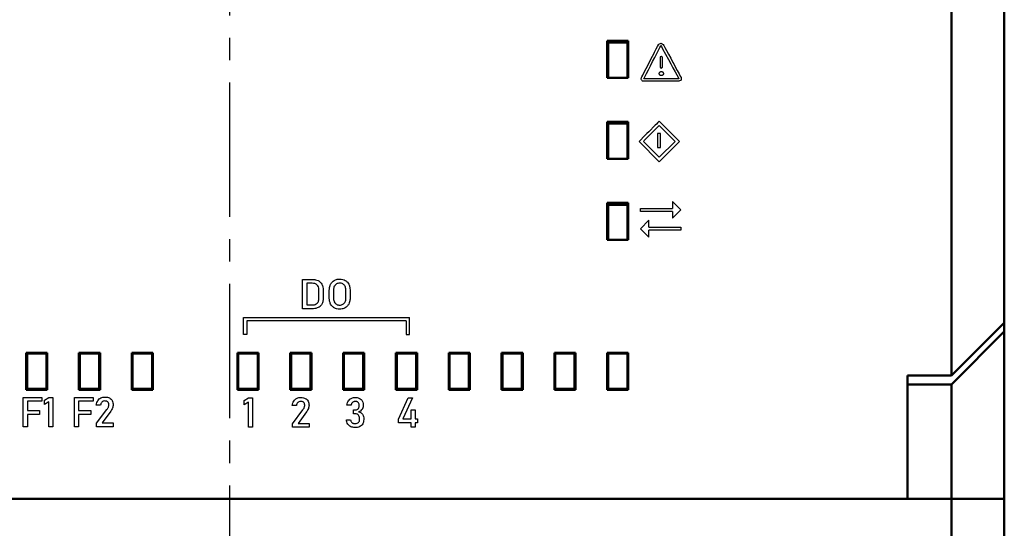
# Model space of a CAD drawing. Units: millimetres. Extents: x -174 to 1035, y 0 to 420.
# Drawn here: x 745 to 801, y 183 to 212 of the extents above; entities that cross this region are included whole.
import ezdxf

# ---------------------------------------------------------------- set-up
doc = ezdxf.new("R2010")
doc.units = ezdxf.units.MM
doc.linetypes.add('осевая2', pattern=[28.575, 19.05, -3.175, 3.175, -3.175])
doc.layers.add('axis', color=1, linetype='осевая2')
doc.layers.add('text', color=250, linetype='Continuous')
doc.layers.add('main', color=5, linetype='Continuous', lineweight=50)
doc.layers.add('РАЗМЕРЫ', color=7, linetype='Continuous', lineweight=25)
doc.styles.add('GOST', font='GOST.shx', dxfattribs={"width": 0.8, "oblique": 15})
doc.dimstyles.new('GOST', dxfattribs={"dimscale": 0, "dimtxt": 3.5, "dimasz": 4, "dimexe": 1.25, "dimexo": 0, "dimgap": 1, "dimtad": 1, "dimrnd": 0.5, "dimtxsty": 'GOST', "dimcen": 1, "dimclrd": 256, "dimclre": 256, "dimadec": 0, "dimazin": 2, "dimtfac": 1, "dimtdec": 4, "dimtmove": 0, "dimatfit": 1, "dimfxl": 1, "dimtolj": 1, "dimtzin": 0, "dimlwd": -1, "dimarcsym": 0})

# ---------------------------------------------------------------- blocks, each defined once
blk = doc.blocks.new('*D295')
at = {"layer": 'Defpoints', "color": 0}
for p in [(713.004, 251.828), (689.004, 155.689), (750.455, 155.689)]:
    blk.add_point(p, dxfattribs=at)
at = {"layer": 'РАЗМЕРЫ', "lineweight": -2}
for p, q in [((713.004, 251.828), (687.754, 251.828)), ((750.455, 155.689), (687.754, 155.689))]:
    blk.add_line(p, q, dxfattribs=at)
at = {"layer": 'РАЗМЕРЫ'}
blk.add_line((689.004, 247.828), (689.004, 159.689), dxfattribs=at)
for points in [[(689.671, 247.828), (688.338, 247.828), (689.004, 251.828)], [(688.338, 159.689), (689.671, 159.689), (689.004, 155.689)]]:
    blk.add_solid(points, dxfattribs=at)
at = {"layer": 'РАЗМЕРЫ', "color": 0, "ltscale": 0.4, "insert": (686.254, 203.759), "char_height": 3.5, "attachment_point": 5, "rotation": 90, "style": 'GOST'}
blk.add_mtext('\\A1;96', dxfattribs=at)

msp = doc.modelspace()

# ---------------------------------------------------------------- linework, layer by layer
at = {"layer": 'axis', "ltscale": 0.4}
msp.add_line((757.004, 253.828), (757.008, 153.689), dxfattribs=at)
at = {"layer": 'main'}
for p, q in [((798.004, 191.478), (798.004, 222.478)), ((801.004, 219.478), (801.004, 194.478)), ((778.453, 210.478), (779.653, 210.478)), ((778.453, 210.478), (778.453, 208.378)), ((779.604, 210.378), (778.504, 210.378)), ((778.504, 210.378), (778.504, 208.378)), ((779.604, 208.378), (779.604, 210.378)), ((779.653, 210.478), (779.653, 208.378)), ((778.453, 208.378), (778.504, 208.378)), ((778.504, 208.378), (779.604, 208.378)), ((779.604, 208.378), (779.653, 208.378)), ((778.453, 205.878), (779.653, 205.878)), ((778.453, 205.878), (778.453, 203.778)), ((779.604, 205.778), (778.504, 205.778)), ((778.504, 205.778), (778.504, 203.778)), ((779.604, 203.778), (779.604, 205.778)), ((779.653, 205.878), (779.653, 203.778)), ((778.453, 203.778), (778.504, 203.778)), ((778.504, 203.778), (779.604, 203.778)), ((779.604, 203.778), (779.653, 203.778)), ((778.453, 201.278), (779.653, 201.278)), ((778.453, 201.278), (778.453, 199.178)), ((779.604, 201.178), (778.504, 201.178)), ((778.504, 201.178), (778.504, 199.178)), ((779.604, 199.178), (779.604, 201.178)), ((779.653, 201.278), (779.653, 199.178)), ((778.453, 199.178), (778.504, 199.178)), ((778.504, 199.178), (779.604, 199.178)), ((779.604, 199.178), (779.653, 199.178)), ((801.004, 194.478), (798.004, 191.478)), ((801.004, 193.978), (801.004, 194.478)), ((798.004, 190.978), (801.004, 193.978)), ((801.004, 193.978), (801.004, 184.478)), ((745.453, 192.778), (746.653, 192.778)), ((745.453, 192.778), (745.453, 190.678)), ((746.604, 192.728), (745.504, 192.728)), ((745.504, 192.728), (745.504, 190.728)), ((746.604, 190.728), (746.604, 192.728)), ((746.653, 192.778), (746.653, 190.678)), ((748.453, 192.778), (749.653, 192.778)), ((748.453, 192.778), (748.453, 190.678)), ((749.604, 192.728), (748.504, 192.728)), ((748.504, 192.728), (748.504, 190.728)), ((749.604, 190.728), (749.604, 192.728)), ((749.653, 192.778), (749.653, 190.678)), ((751.453, 192.778), (752.653, 192.778)), ((751.453, 192.778), (751.453, 190.678)), ((752.604, 192.728), (751.504, 192.728)), ((751.504, 192.728), (751.504, 190.728)), ((752.604, 190.728), (752.604, 192.728)), ((752.653, 192.778), (752.653, 190.678)), ((757.453, 192.778), (758.653, 192.778)), ((757.453, 192.778), (757.453, 190.678)), ((758.604, 192.728), (757.504, 192.728)), ((757.504, 192.728), (757.504, 190.728)), ((758.604, 190.728), (758.604, 192.728)), ((758.653, 192.778), (758.653, 190.678)), ((760.453, 192.778), (761.653, 192.778)), ((760.453, 192.778), (760.453, 190.678)), ((761.604, 192.728), (760.504, 192.728)), ((760.504, 192.728), (760.504, 190.728)), ((761.604, 190.728), (761.604, 192.728)), ((761.653, 192.778), (761.653, 190.678)), ((763.453, 192.778), (764.653, 192.778)), ((763.453, 192.778), (763.453, 190.678)), ((764.604, 192.728), (763.504, 192.728)), ((763.504, 192.728), (763.504, 190.728)), ((764.604, 190.728), (764.604, 192.728)), ((764.653, 192.778), (764.653, 190.678)), ((766.453, 192.778), (767.653, 192.778)), ((766.453, 192.778), (766.453, 190.678)), ((767.604, 192.728), (766.504, 192.728)), ((766.504, 192.728), (766.504, 190.728)), ((767.604, 190.728), (767.604, 192.728)), ((767.653, 192.778), (767.653, 190.678)), ((769.453, 192.778), (770.653, 192.778)), ((769.453, 192.778), (769.453, 190.678)), ((770.604, 192.728), (769.504, 192.728)), ((769.504, 192.728), (769.504, 190.728)), ((770.604, 190.728), (770.604, 192.728)), ((770.653, 192.778), (770.653, 190.678)), ((772.453, 192.778), (773.653, 192.778)), ((772.453, 192.778), (772.453, 190.678)), ((773.604, 192.728), (772.504, 192.728)), ((772.504, 192.728), (772.504, 190.728)), ((773.604, 190.728), (773.604, 192.728)), ((773.653, 192.778), (773.653, 190.678)), ((775.453, 192.778), (776.653, 192.778)), ((775.453, 192.778), (775.453, 190.678)), ((776.604, 192.728), (775.504, 192.728)), ((775.504, 192.728), (775.504, 190.728)), ((776.604, 190.728), (776.604, 192.728)), ((776.653, 192.778), (776.653, 190.678)), ((778.453, 192.778), (779.653, 192.778)), ((778.453, 192.778), (778.453, 190.678)), ((778.504, 192.728), (778.504, 190.728)), ((779.604, 192.728), (778.504, 192.728)), ((779.604, 190.728), (779.604, 192.728)), ((779.653, 192.778), (779.653, 190.678)), ((795.504, 191.478), (798.004, 191.478)), ((795.504, 191.478), (795.504, 184.478)), ((745.453, 190.678), (746.653, 190.678)), ((745.504, 190.728), (746.604, 190.728)), ((748.453, 190.678), (749.653, 190.678)), ((748.504, 190.728), (749.604, 190.728)), ((751.453, 190.678), (752.653, 190.678)), ((751.504, 190.728), (752.604, 190.728)), ((757.453, 190.678), (758.653, 190.678)), ((757.504, 190.728), (758.604, 190.728)), ((760.453, 190.678), (761.653, 190.678)), ((760.504, 190.728), (761.604, 190.728)), ((763.453, 190.678), (764.653, 190.678)), ((763.504, 190.728), (764.604, 190.728)), ((766.453, 190.678), (767.653, 190.678)), ((766.504, 190.728), (767.604, 190.728)), ((769.453, 190.678), (770.653, 190.678)), ((769.504, 190.728), (770.604, 190.728)), ((772.453, 190.678), (773.653, 190.678)), ((772.504, 190.728), (773.604, 190.728)), ((775.453, 190.678), (776.653, 190.678)), ((775.504, 190.728), (776.604, 190.728)), ((778.453, 190.678), (779.653, 190.678)), ((778.504, 190.728), (779.604, 190.728)), ((795.504, 190.978), (798.004, 190.978)), ((795.504, 184.478), (795.504, 190.978)), ((798.004, 184.478), (798.004, 190.978)), ((795.504, 184.478), (718.504, 184.478)), ((798.004, 184.478), (795.504, 184.478)), ((801.004, 184.478), (798.004, 184.478)), ((798.004, 172.978), (798.004, 184.478)), ((801.004, 184.478), (801.004, 172.978))]:
    msp.add_line(p, q, dxfattribs=at)
at = {"layer": 'text'}
for p, q in [((781.313, 210.163), (781.36, 210.254)), ((781.36, 210.254), (781.367, 210.266)), ((781.367, 210.266), (781.375, 210.278)), ((781.375, 210.278), (781.39, 210.296)), ((781.39, 210.296), (781.517, 210.35)), ((781.517, 210.35), (781.633, 210.273)), ((781.633, 210.273), (781.662, 210.219)), ((781.024, 209.601), (781.137, 209.822)), ((781.137, 209.823), (781.138, 209.824)), ((781.137, 209.822), (781.137, 209.823)), ((781.138, 209.824), (781.236, 210.013)), ((781.154, 209.533), (781.268, 209.755)), ((781.236, 210.013), (781.312, 210.162)), ((781.268, 209.755), (781.366, 209.947)), ((781.312, 210.162), (781.313, 210.163)), ((781.366, 209.947), (781.443, 210.096)), ((781.443, 210.096), (781.49, 210.187)), ((781.49, 210.187), (781.502, 210.206)), ((781.502, 210.206), (781.533, 210.149)), ((781.533, 210.149), (781.599, 210.028)), ((781.599, 210.028), (781.931, 209.416)), ((781.662, 210.219), (781.662, 210.218)), ((781.662, 210.218), (781.662, 210.218)), ((781.662, 210.218), (781.727, 210.096)), ((781.727, 210.096), (781.821, 209.925)), ((781.821, 209.925), (781.821, 209.925)), ((781.821, 209.925), (781.821, 209.924)), ((781.821, 209.924), (781.934, 209.717)), ((781.934, 209.717), (781.935, 209.716)), ((781.935, 209.716), (781.935, 209.715)), ((781.935, 209.715), (782.058, 209.483)), ((780.78, 209.123), (780.9, 209.362)), ((780.9, 209.364), (780.901, 209.365)), ((780.9, 209.362), (780.9, 209.364)), ((780.901, 209.365), (781.024, 209.601)), ((780.909, 209.056), (781.032, 209.296)), ((781.032, 209.296), (781.154, 209.533)), ((781.457, 209.537), (781.453, 209.512)), ((781.453, 209.512), (781.453, 208.976)), ((781.47, 209.559), (781.457, 209.537)), ((781.489, 209.575), (781.47, 209.559)), ((781.513, 209.584), (781.489, 209.575)), ((781.538, 209.584), (781.513, 209.584)), ((781.562, 209.575), (781.538, 209.584)), ((781.582, 209.559), (781.562, 209.575)), ((781.594, 209.537), (781.582, 209.559)), ((781.599, 209.512), (781.594, 209.537)), ((781.599, 208.976), (781.599, 209.512)), ((781.931, 209.416), (782.061, 209.175)), ((782.058, 209.483), (782.189, 209.247)), ((782.061, 209.175), (782.188, 208.941)), ((782.189, 209.247), (782.19, 209.247)), ((782.19, 209.247), (782.19, 209.246)), ((782.19, 209.246), (782.317, 209.009)), ((780.477, 208.532), (780.556, 208.694)), ((780.556, 208.694), (780.557, 208.696)), ((780.557, 208.696), (780.558, 208.698)), ((780.558, 208.698), (780.664, 208.898)), ((780.606, 208.468), (780.689, 208.629)), ((780.664, 208.898), (780.78, 209.123)), ((780.689, 208.629), (780.792, 208.829)), ((780.792, 208.829), (780.909, 209.056)), ((781.409, 208.631), (781.412, 208.646)), ((781.409, 208.615), (781.409, 208.631)), ((781.41, 208.6), (781.409, 208.615)), ((781.413, 208.585), (781.41, 208.6)), ((781.412, 208.646), (781.416, 208.66)), ((781.418, 208.572), (781.413, 208.585)), ((781.416, 208.66), (781.422, 208.673)), ((781.425, 208.559), (781.418, 208.572)), ((781.422, 208.673), (781.43, 208.685)), ((781.43, 208.685), (781.438, 208.697)), ((781.438, 208.697), (781.449, 208.707)), ((781.449, 208.707), (781.46, 208.716)), ((781.453, 208.976), (781.526, 208.903)), ((781.46, 208.716), (781.472, 208.723)), ((781.472, 208.723), (781.486, 208.729)), ((781.486, 208.729), (781.5, 208.734)), ((781.5, 208.734), (781.515, 208.736)), ((781.515, 208.736), (781.529, 208.737)), ((781.526, 208.903), (781.599, 208.976)), ((781.529, 208.737), (781.536, 208.736)), ((781.536, 208.736), (781.544, 208.736)), ((781.544, 208.736), (781.551, 208.734)), ((781.551, 208.734), (781.559, 208.733)), ((781.559, 208.733), (781.566, 208.73)), ((781.566, 208.73), (781.572, 208.728)), ((781.572, 208.728), (781.579, 208.725)), ((781.579, 208.725), (781.586, 208.721)), ((781.586, 208.721), (781.592, 208.718)), ((781.592, 208.718), (781.598, 208.713)), ((781.598, 208.713), (781.603, 208.709)), ((781.603, 208.709), (781.609, 208.704)), ((781.609, 208.704), (781.614, 208.699)), ((781.614, 208.699), (781.619, 208.694)), ((781.619, 208.694), (781.623, 208.688)), ((781.623, 208.688), (781.627, 208.682)), ((781.627, 208.682), (781.631, 208.676)), ((781.631, 208.676), (781.634, 208.669)), ((781.637, 208.574), (781.631, 208.561)), ((781.634, 208.669), (781.637, 208.662)), ((781.637, 208.662), (781.639, 208.656)), ((781.642, 208.588), (781.637, 208.574)), ((781.639, 208.656), (781.642, 208.648)), ((781.642, 208.648), (781.643, 208.641)), ((781.644, 208.603), (781.642, 208.588)), ((781.643, 208.641), (781.644, 208.634)), ((781.644, 208.634), (781.645, 208.626)), ((781.645, 208.618), (781.644, 208.603)), ((781.645, 208.626), (781.645, 208.618)), ((782.188, 208.941), (782.305, 208.725)), ((782.305, 208.725), (782.404, 208.542)), ((782.317, 209.009), (782.434, 208.794)), ((782.434, 208.794), (782.434, 208.794)), ((782.434, 208.794), (782.434, 208.794)), ((782.434, 208.794), (782.532, 208.612)), ((782.532, 208.612), (782.605, 208.477)), ((780.385, 208.334), (780.392, 208.368)), ((780.387, 208.3), (780.385, 208.334)), ((780.396, 208.267), (780.387, 208.3)), ((780.392, 208.368), (780.406, 208.399)), ((780.413, 208.238), (780.396, 208.267)), ((780.406, 208.399), (780.425, 208.431)), ((780.436, 208.213), (780.413, 208.238)), ((780.425, 208.431), (780.477, 208.532)), ((780.465, 208.194), (780.436, 208.213)), ((780.497, 208.182), (780.465, 208.194)), ((780.531, 208.178), (780.497, 208.182)), ((782.521, 208.178), (780.531, 208.178)), ((780.532, 208.322), (780.551, 208.361)), ((782.52, 208.322), (780.532, 208.322)), ((780.551, 208.361), (780.606, 208.468)), ((781.433, 208.547), (781.425, 208.559)), ((781.442, 208.536), (781.433, 208.547)), ((781.453, 208.526), (781.442, 208.536)), ((781.465, 208.518), (781.453, 208.526)), ((781.478, 208.511), (781.465, 208.518)), ((781.491, 208.506), (781.478, 208.511)), ((781.506, 208.502), (781.491, 208.506)), ((781.521, 208.5), (781.506, 208.502)), ((781.536, 208.5), (781.521, 208.5)), ((781.551, 208.503), (781.536, 208.5)), ((781.566, 208.506), (781.551, 208.503)), ((781.579, 208.512), (781.566, 208.506)), ((781.592, 208.519), (781.579, 208.512)), ((781.603, 208.528), (781.592, 208.519)), ((781.614, 208.538), (781.603, 208.528)), ((781.623, 208.549), (781.614, 208.538)), ((781.631, 208.561), (781.623, 208.549)), ((782.404, 208.542), (782.517, 208.332)), ((782.517, 208.332), (782.52, 208.322)), ((782.645, 208.247), (782.521, 208.178)), ((782.605, 208.477), (782.606, 208.476)), ((782.606, 208.476), (782.606, 208.475)), ((782.606, 208.475), (782.646, 208.399)), ((782.651, 208.389), (782.645, 208.247)), ((782.646, 208.399), (782.647, 208.398)), ((782.647, 208.398), (782.648, 208.396)), ((782.648, 208.396), (782.651, 208.389)), ((781.337, 205.841), (781.251, 205.755)), ((781.337, 205.841), (781.409, 205.913)), ((781.409, 205.913), (782.557, 204.764)), ((780.561, 204.816), (781.409, 205.663)), ((780.711, 205.215), (780.616, 205.12)), ((780.81, 205.314), (780.711, 205.215)), ((781.182, 205.686), (780.81, 205.314)), ((781.251, 205.755), (781.182, 205.686)), ((781.307, 205.226), (781.307, 204.429)), ((781.479, 205.226), (781.307, 205.226)), ((781.409, 205.663), (781.42, 205.652)), ((781.42, 205.652), (782.308, 204.764)), ((781.479, 204.429), (781.479, 205.226)), ((780.616, 205.12), (780.26, 204.764)), ((781.409, 203.616), (780.26, 204.764)), ((780.51, 204.765), (780.526, 204.78)), ((780.516, 204.757), (780.51, 204.765)), ((781.406, 203.868), (780.516, 204.757)), ((780.526, 204.78), (780.561, 204.816)), ((781.409, 203.616), (782.557, 204.764)), ((782.308, 204.764), (781.412, 203.868)), ((781.307, 204.429), (781.479, 204.429)), ((781.412, 203.868), (781.406, 203.868)), ((782.629, 200.885), (782.152, 201.362)), ((782.152, 201.362), (782.152, 200.97)), ((780.339, 200.799), (780.339, 200.97)), ((780.339, 200.97), (782.152, 200.97)), ((782.152, 200.799), (780.339, 200.799)), ((782.629, 200.885), (782.152, 200.408)), ((782.152, 200.799), (782.152, 200.408)), ((780.339, 199.815), (780.816, 200.292)), ((780.816, 199.902), (780.816, 200.292)), ((780.339, 199.815), (780.816, 199.338)), ((780.816, 199.902), (782.629, 199.902)), ((782.629, 199.731), (780.816, 199.731)), ((780.816, 199.338), (780.816, 199.731)), ((782.629, 199.902), (782.629, 199.731)), ((761.157, 195.264), (761.157, 196.94)), ((761.157, 196.94), (761.688, 196.94)), ((761.392, 196.716), (761.392, 195.487)), ((761.696, 196.716), (761.392, 196.716)), ((762.085, 195.855), (762.085, 196.349)), ((762.326, 196.339), (762.326, 195.864)), ((762.672, 195.864), (762.672, 196.339)), ((762.913, 196.348), (762.913, 195.857)), ((763.609, 195.857), (763.609, 196.348)), ((763.85, 196.339), (763.85, 195.864)), ((761.687, 195.264), (761.157, 195.264)), ((761.392, 195.487), (761.696, 195.487)), ((757.797, 194.767), (767.227, 194.767)), ((757.797, 193.802), (757.797, 194.767)), ((767.028, 194.596), (757.997, 194.596)), ((757.997, 194.596), (757.997, 193.802)), ((767.028, 194.596), (767.028, 193.802)), ((767.227, 193.802), (767.227, 194.767)), ((757.997, 193.802), (757.797, 193.802)), ((767.028, 193.802), (767.227, 193.802)), ((745.288, 188.569), (745.288, 190.245)), ((745.288, 190.245), (746.343, 190.245)), ((746.343, 190.245), (746.343, 190.021)), ((746.505, 190.086), (746.743, 190.245)), ((746.743, 190.245), (746.979, 190.245)), ((746.979, 190.245), (746.979, 188.569)), ((748.2, 188.569), (748.2, 190.245)), ((748.2, 190.245), (749.255, 190.245)), ((749.255, 190.245), (749.255, 190.021)), ((757.84, 190.061), (758.078, 190.22)), ((758.078, 190.22), (758.314, 190.22)), ((758.314, 190.22), (758.314, 188.544)), ((766.593, 189.006), (767.155, 190.22)), ((767.397, 190.22), (766.848, 189.02)), ((767.155, 190.22), (767.397, 190.22)), ((746.343, 190.021), (745.524, 190.021)), ((745.524, 190.021), (745.524, 189.498)), ((746.505, 189.842), (746.505, 190.086)), ((746.743, 189.989), (746.505, 189.842)), ((746.743, 188.569), (746.743, 189.989)), ((749.255, 190.021), (748.436, 190.021)), ((748.436, 190.021), (748.436, 189.498)), ((749.439, 189.806), (749.439, 189.807)), ((749.683, 189.806), (749.439, 189.806)), ((749.683, 189.807), (749.683, 189.806)), ((750.152, 189.825), (750.152, 189.827)), ((750.396, 189.825), (750.396, 189.824)), ((757.84, 189.818), (757.84, 190.061)), ((758.078, 189.964), (757.84, 189.818)), ((758.078, 188.544), (758.078, 189.964)), ((760.564, 189.781), (760.564, 189.782)), ((760.808, 189.781), (760.564, 189.781)), ((760.808, 189.782), (760.808, 189.781)), ((761.277, 189.801), (761.277, 189.803)), ((761.521, 189.801), (761.521, 189.799)), ((763.91, 189.804), (763.671, 189.804)), ((764.364, 189.753), (764.364, 189.805)), ((764.599, 189.803), (764.599, 189.775)), ((745.524, 189.498), (746.217, 189.498)), ((746.217, 189.274), (745.524, 189.274)), ((745.524, 189.274), (745.524, 188.569)), ((746.217, 189.498), (746.217, 189.274)), ((748.436, 189.498), (749.129, 189.498)), ((748.436, 189.274), (748.436, 188.569)), ((749.129, 189.274), (748.436, 189.274)), ((749.129, 189.498), (749.129, 189.274)), ((749.46, 188.773), (750.045, 189.552)), ((750.257, 189.452), (749.772, 188.792)), ((760.585, 188.748), (761.17, 189.527)), ((761.382, 189.427), (760.897, 188.768)), ((764.039, 189.305), (764.039, 189.529)), ((764.039, 189.529), (764.158, 189.529)), ((764.158, 189.305), (764.039, 189.305)), ((764.392, 188.991), (764.392, 189.042)), ((764.627, 189.018), (764.627, 188.99)), ((766.593, 188.802), (766.593, 189.006)), ((766.848, 189.02), (767.316, 189.02)), ((767.316, 189.02), (767.316, 189.531)), ((767.316, 189.531), (767.545, 189.531)), ((767.545, 189.531), (767.545, 189.02)), ((767.545, 189.02), (767.671, 189.02)), ((767.671, 189.02), (767.671, 188.802)), ((745.524, 188.569), (745.288, 188.569)), ((746.979, 188.569), (746.743, 188.569)), ((748.436, 188.569), (748.2, 188.569)), ((749.46, 188.569), (749.46, 188.773)), ((750.406, 188.569), (749.46, 188.569)), ((749.772, 188.792), (750.406, 188.792)), ((750.406, 188.792), (750.406, 188.569)), ((758.314, 188.544), (758.078, 188.544)), ((760.585, 188.544), (760.585, 188.748)), ((761.531, 188.544), (760.585, 188.544)), ((760.897, 188.768), (761.531, 188.768)), ((761.531, 188.768), (761.531, 188.544)), ((763.644, 188.963), (763.884, 188.963)), ((767.316, 188.802), (766.593, 188.802)), ((767.316, 188.544), (767.316, 188.802)), ((767.545, 188.544), (767.316, 188.544)), ((767.671, 188.802), (767.545, 188.802)), ((767.545, 188.802), (767.545, 188.544))]:
    msp.add_line(p, q, dxfattribs=at)
for points, knots in [([(761.688, 196.94), (761.759, 196.938), (761.878, 196.933), (761.988, 196.888), (762.033, 196.87)], [0, 0, 0, 0, 0.589494, 1, 1, 1, 1]), ([(762.033, 196.87), (762.083, 196.84), (762.171, 196.788), (762.227, 196.702), (762.251, 196.665)], [0, 0, 0, 0, 0.562997, 1, 1, 1, 1]), ([(762.745, 196.664), (762.776, 196.713), (762.83, 196.8), (762.915, 196.856), (762.952, 196.881)], [0, 0, 0, 0, 0.562208, 1, 1, 1, 1]), ([(762.952, 196.881), (763.005, 196.906), (763.104, 196.951), (763.212, 196.956), (763.261, 196.958)], [0, 0, 0, 0, 0.542694, 1, 1, 1, 1]), ([(763.261, 196.958), (763.324, 196.954), (763.432, 196.948), (763.529, 196.901), (763.57, 196.881)], [0, 0, 0, 0, 0.57496, 1, 1, 1, 1]), ([(763.57, 196.881), (763.617, 196.849), (763.701, 196.791), (763.754, 196.703), (763.777, 196.664)], [0, 0, 0, 0, 0.555454, 1, 1, 1, 1]), ([(761.983, 196.62), (761.962, 196.637), (761.92, 196.671), (761.822, 196.709), (761.745, 196.713), (761.696, 196.716)], [0, 0, 0, 0, 0.253796, 0.521277, 1, 1, 1, 1]), ([(762.085, 196.349), (762.081, 196.409), (762.074, 196.511), (762.009, 196.588), (761.983, 196.62)], [0, 0, 0, 0, 0.58823, 1, 1, 1, 1]), ([(762.251, 196.665), (762.275, 196.609), (762.32, 196.505), (762.324, 196.392), (762.326, 196.339)], [0, 0, 0, 0, 0.531889, 1, 1, 1, 1]), ([(762.672, 196.339), (762.675, 196.405), (762.681, 196.518), (762.726, 196.621), (762.745, 196.664)], [0, 0, 0, 0, 0.579407, 1, 1, 1, 1]), ([(762.956, 196.546), (762.942, 196.512), (762.917, 196.448), (762.914, 196.379), (762.913, 196.348)], [0, 0, 0, 0, 0.538652, 1, 1, 1, 1]), ([(763.078, 196.679), (763.051, 196.659), (763, 196.624), (762.97, 196.57), (762.956, 196.546)], [0, 0, 0, 0, 0.5526052, 1, 1, 1, 1]), ([(763.261, 196.726), (763.224, 196.724), (763.16, 196.72), (763.103, 196.691), (763.078, 196.679)], [0, 0, 0, 0, 0.574845, 1, 1, 1, 1]), ([(763.444, 196.679), (763.412, 196.694), (763.354, 196.722), (763.29, 196.725), (763.261, 196.726)], [0, 0, 0, 0, 0.543613, 1, 1, 1, 1]), ([(763.566, 196.546), (763.548, 196.576), (763.517, 196.629), (763.466, 196.664), (763.444, 196.679)], [0, 0, 0, 0, 0.564771, 1, 1, 1, 1]), ([(763.609, 196.348), (763.607, 196.388), (763.604, 196.457), (763.577, 196.52), (763.566, 196.546)], [0, 0, 0, 0, 0.579789, 1, 1, 1, 1]), ([(763.777, 196.664), (763.801, 196.608), (763.844, 196.504), (763.848, 196.391), (763.85, 196.339)], [0, 0, 0, 0, 0.538855, 1, 1, 1, 1]), ([(761.983, 195.584), (762, 195.603), (762.036, 195.642), (762.077, 195.735), (762.082, 195.808), (762.085, 195.855)], [0, 0, 0, 0, 0.2608663, 0.5286448, 1, 1, 1, 1]), ([(762.326, 195.864), (762.323, 195.798), (762.318, 195.685), (762.271, 195.582), (762.251, 195.539)], [0, 0, 0, 0, 0.5857263, 1, 1, 1, 1]), ([(762.745, 195.54), (762.722, 195.596), (762.678, 195.7), (762.674, 195.813), (762.672, 195.864)], [0, 0, 0, 0, 0.539392, 1, 1, 1, 1]), ([(762.913, 195.857), (762.915, 195.817), (762.918, 195.748), (762.945, 195.684), (762.956, 195.658)], [0, 0, 0, 0, 0.580187, 1, 1, 1, 1]), ([(763.566, 195.658), (763.58, 195.692), (763.606, 195.756), (763.608, 195.825), (763.609, 195.857)], [0, 0, 0, 0, 0.538026, 1, 1, 1, 1]), ([(763.85, 195.864), (763.847, 195.799), (763.842, 195.686), (763.796, 195.583), (763.777, 195.54)], [0, 0, 0, 0, 0.578892, 1, 1, 1, 1]), ([(762.032, 195.334), (761.973, 195.312), (761.862, 195.269), (761.743, 195.266), (761.687, 195.264)], [0, 0, 0, 0, 0.5294395, 1, 1, 1, 1]), ([(761.696, 195.487), (761.759, 195.491), (761.864, 195.497), (761.949, 195.559), (761.983, 195.584)], [0, 0, 0, 0, 0.596144, 1, 1, 1, 1]), ([(762.251, 195.539), (762.219, 195.492), (762.162, 195.407), (762.072, 195.357), (762.032, 195.334)], [0, 0, 0, 0, 0.55349, 1, 1, 1, 1]), ([(762.952, 195.323), (762.905, 195.356), (762.821, 195.414), (762.769, 195.501), (762.745, 195.54)], [0, 0, 0, 0, 0.555076, 1, 1, 1, 1]), ([(763.261, 195.247), (763.199, 195.25), (763.091, 195.256), (762.993, 195.303), (762.952, 195.323)], [0, 0, 0, 0, 0.575276, 1, 1, 1, 1]), ([(762.956, 195.658), (762.974, 195.628), (763.006, 195.575), (763.056, 195.54), (763.078, 195.525)], [0, 0, 0, 0, 0.564778, 1, 1, 1, 1]), ([(763.078, 195.525), (763.11, 195.51), (763.168, 195.483), (763.232, 195.48), (763.261, 195.478)], [0, 0, 0, 0, 0.543039, 1, 1, 1, 1]), ([(763.261, 195.478), (763.298, 195.481), (763.362, 195.484), (763.42, 195.513), (763.444, 195.525)], [0, 0, 0, 0, 0.574307, 1, 1, 1, 1]), ([(763.57, 195.323), (763.517, 195.299), (763.419, 195.253), (763.311, 195.249), (763.261, 195.247)], [0, 0, 0, 0, 0.5430329, 1, 1, 1, 1]), ([(763.444, 195.525), (763.472, 195.545), (763.522, 195.581), (763.552, 195.634), (763.566, 195.658)], [0, 0, 0, 0, 0.552599, 1, 1, 1, 1]), ([(763.777, 195.54), (763.747, 195.491), (763.693, 195.404), (763.608, 195.348), (763.57, 195.323)], [0, 0, 0, 0, 0.562377, 1, 1, 1, 1]), ([(749.524, 190.053), (749.55, 190.088), (749.595, 190.151), (749.661, 190.191), (749.69, 190.208)], [0, 0, 0, 0, 0.565429, 1, 1, 1, 1]), ([(749.69, 190.208), (749.73, 190.226), (749.805, 190.258), (749.887, 190.261), (749.924, 190.262)], [0, 0, 0, 0, 0.5405462, 1, 1, 1, 1]), ([(749.924, 190.262), (749.976, 190.26), (750.064, 190.257), (750.146, 190.224), (750.18, 190.211)], [0, 0, 0, 0, 0.589741, 1, 1, 1, 1]), ([(750.18, 190.211), (750.217, 190.189), (750.282, 190.152), (750.323, 190.089), (750.341, 190.062)], [0, 0, 0, 0, 0.565287, 1, 1, 1, 1]), ([(760.649, 190.028), (760.675, 190.064), (760.72, 190.127), (760.786, 190.167), (760.815, 190.184)], [0, 0, 0, 0, 0.5654244, 1, 1, 1, 1]), ([(760.815, 190.184), (760.855, 190.201), (760.93, 190.233), (761.012, 190.236), (761.049, 190.238)], [0, 0, 0, 0, 0.540553, 1, 1, 1, 1]), ([(761.049, 190.238), (761.101, 190.236), (761.189, 190.232), (761.271, 190.2), (761.305, 190.186)], [0, 0, 0, 0, 0.589741, 1, 1, 1, 1]), ([(761.305, 190.186), (761.342, 190.165), (761.407, 190.127), (761.448, 190.064), (761.466, 190.037)], [0, 0, 0, 0, 0.565281, 1, 1, 1, 1]), ([(763.758, 190.039), (763.784, 190.073), (763.829, 190.133), (763.893, 190.172), (763.921, 190.188)], [0, 0, 0, 0, 0.566898, 1, 1, 1, 1]), ([(763.921, 190.188), (763.96, 190.204), (764.032, 190.235), (764.11, 190.238), (764.145, 190.239)], [0, 0, 0, 0, 0.541309, 1, 1, 1, 1]), ([(764.145, 190.239), (764.219, 190.235), (764.343, 190.228), (764.441, 190.155), (764.481, 190.125)], [0, 0, 0, 0, 0.594906, 1, 1, 1, 1]), ([(764.481, 190.125), (764.501, 190.102), (764.543, 190.056), (764.59, 189.946), (764.596, 189.859), (764.599, 189.803)], [0, 0, 0, 0, 0.259916, 0.5275, 1, 1, 1, 1]), ([(749.439, 189.807), (749.449, 189.857), (749.465, 189.944), (749.507, 190.021), (749.524, 190.053)], [0, 0, 0, 0, 0.583149, 1, 1, 1, 1]), ([(749.76, 189.978), (749.739, 189.951), (749.699, 189.901), (749.688, 189.837), (749.683, 189.807)], [0, 0, 0, 0, 0.526796, 1, 1, 1, 1]), ([(749.926, 190.038), (749.891, 190.036), (749.829, 190.031), (749.78, 189.994), (749.76, 189.978)], [0, 0, 0, 0, 0.580224, 1, 1, 1, 1]), ([(750.093, 189.983), (750.081, 189.993), (750.057, 190.012), (750, 190.034), (749.955, 190.037), (749.926, 190.038)], [0, 0, 0, 0, 0.2523966, 0.5196094, 1, 1, 1, 1]), ([(750.045, 189.552), (750.062, 189.577), (750.093, 189.621), (750.115, 189.67), (750.124, 189.691)], [0, 0, 0, 0, 0.569808, 1, 1, 1, 1]), ([(750.152, 189.827), (750.15, 189.862), (750.146, 189.92), (750.108, 189.965), (750.093, 189.983)], [0, 0, 0, 0, 0.587023, 1, 1, 1, 1]), ([(750.124, 189.691), (750.133, 189.716), (750.148, 189.76), (750.151, 189.806), (750.152, 189.825)], [0, 0, 0, 0, 0.587486, 1, 1, 1, 1]), ([(750.36, 189.639), (750.344, 189.602), (750.316, 189.537), (750.275, 189.478), (750.257, 189.452)], [0, 0, 0, 0, 0.549966, 1, 1, 1, 1]), ([(750.341, 190.062), (750.359, 190.021), (750.392, 189.946), (750.395, 189.864), (750.396, 189.825)], [0, 0, 0, 0, 0.53196, 1, 1, 1, 1]), ([(750.396, 189.824), (750.394, 189.79), (750.39, 189.726), (750.369, 189.666), (750.36, 189.639)], [0, 0, 0, 0, 0.539688, 1, 1, 1, 1]), ([(760.564, 189.782), (760.574, 189.833), (760.59, 189.919), (760.632, 189.996), (760.649, 190.028)], [0, 0, 0, 0, 0.583149, 1, 1, 1, 1]), ([(760.885, 189.954), (760.864, 189.927), (760.824, 189.876), (760.813, 189.813), (760.808, 189.782)], [0, 0, 0, 0, 0.526793, 1, 1, 1, 1]), ([(761.051, 190.014), (761.016, 190.011), (760.954, 190.007), (760.905, 189.969), (760.885, 189.954)], [0, 0, 0, 0, 0.580215, 1, 1, 1, 1]), ([(761.218, 189.959), (761.206, 189.968), (761.182, 189.988), (761.125, 190.01), (761.08, 190.012), (761.051, 190.014)], [0, 0, 0, 0, 0.252379, 0.519591, 1, 1, 1, 1]), ([(761.17, 189.527), (761.187, 189.552), (761.218, 189.596), (761.24, 189.645), (761.249, 189.666)], [0, 0, 0, 0, 0.569813, 1, 1, 1, 1]), ([(761.277, 189.803), (761.275, 189.837), (761.271, 189.896), (761.233, 189.94), (761.218, 189.959)], [0, 0, 0, 0, 0.587016, 1, 1, 1, 1]), ([(761.249, 189.666), (761.258, 189.692), (761.273, 189.736), (761.276, 189.782), (761.277, 189.801)], [0, 0, 0, 0, 0.587489, 1, 1, 1, 1]), ([(761.485, 189.614), (761.469, 189.578), (761.441, 189.512), (761.4, 189.454), (761.382, 189.427)], [0, 0, 0, 0, 0.549966, 1, 1, 1, 1]), ([(761.466, 190.037), (761.484, 189.997), (761.517, 189.921), (761.52, 189.839), (761.521, 189.801)], [0, 0, 0, 0, 0.531962, 1, 1, 1, 1]), ([(761.521, 189.799), (761.519, 189.765), (761.515, 189.702), (761.494, 189.642), (761.485, 189.614)], [0, 0, 0, 0, 0.539689, 1, 1, 1, 1]), ([(763.671, 189.804), (763.682, 189.852), (763.699, 189.935), (763.741, 190.009), (763.758, 190.039)], [0, 0, 0, 0, 0.58163, 1, 1, 1, 1]), ([(763.958, 189.921), (763.946, 189.902), (763.925, 189.865), (763.915, 189.824), (763.91, 189.804)], [0, 0, 0, 0, 0.531355, 1, 1, 1, 1]), ([(764.038, 189.99), (764.021, 189.98), (763.99, 189.962), (763.968, 189.934), (763.958, 189.921)], [0, 0, 0, 0, 0.547444, 1, 1, 1, 1]), ([(764.145, 190.013), (764.124, 190.012), (764.087, 190.01), (764.053, 189.996), (764.038, 189.99)], [0, 0, 0, 0, 0.575947, 1, 1, 1, 1]), ([(764.307, 189.959), (764.296, 189.968), (764.272, 189.987), (764.217, 190.009), (764.173, 190.011), (764.145, 190.013)], [0, 0, 0, 0, 0.253417, 0.520352, 1, 1, 1, 1]), ([(764.158, 189.529), (764.192, 189.531), (764.249, 189.535), (764.292, 189.572), (764.31, 189.587)], [0, 0, 0, 0, 0.585918, 1, 1, 1, 1]), ([(764.364, 189.805), (764.362, 189.839), (764.358, 189.897), (764.322, 189.941), (764.307, 189.959)], [0, 0, 0, 0, 0.589895, 1, 1, 1, 1]), ([(764.31, 189.587), (764.32, 189.599), (764.339, 189.624), (764.36, 189.68), (764.363, 189.725), (764.364, 189.753)], [0, 0, 0, 0, 0.25332, 0.520998, 1, 1, 1, 1]), ([(764.532, 189.556), (764.502, 189.524), (764.448, 189.464), (764.373, 189.434), (764.339, 189.42)], [0, 0, 0, 0, 0.541524, 1, 1, 1, 1]), ([(764.599, 189.775), (764.596, 189.731), (764.59, 189.652), (764.549, 189.585), (764.532, 189.556)], [0, 0, 0, 0, 0.569334, 1, 1, 1, 1]), ([(764.331, 189.236), (764.319, 189.248), (764.294, 189.272), (764.235, 189.3), (764.188, 189.303), (764.158, 189.305)], [0, 0, 0, 0, 0.2646268, 0.5321528, 1, 1, 1, 1]), ([(764.392, 189.042), (764.39, 189.085), (764.387, 189.155), (764.347, 189.213), (764.331, 189.236)], [0, 0, 0, 0, 0.600666, 1, 1, 1, 1]), ([(764.339, 189.42), (764.387, 189.406), (764.471, 189.38), (764.527, 189.314), (764.552, 189.285)], [0, 0, 0, 0, 0.569452, 1, 1, 1, 1]), ([(764.552, 189.285), (764.576, 189.241), (764.622, 189.158), (764.626, 189.063), (764.627, 189.018)], [0, 0, 0, 0, 0.528119, 1, 1, 1, 1]), ([(763.726, 188.728), (763.704, 188.768), (763.663, 188.841), (763.65, 188.924), (763.644, 188.963)], [0, 0, 0, 0, 0.537587, 1, 1, 1, 1]), ([(763.899, 188.579), (763.861, 188.601), (763.794, 188.639), (763.747, 188.701), (763.726, 188.728)], [0, 0, 0, 0, 0.560251, 1, 1, 1, 1]), ([(763.884, 188.963), (763.888, 188.938), (763.896, 188.896), (763.919, 188.86), (763.928, 188.845)], [0, 0, 0, 0, 0.589526, 1, 1, 1, 1]), ([(764.146, 188.528), (764.097, 188.53), (764.011, 188.534), (763.932, 188.566), (763.899, 188.579)], [0, 0, 0, 0, 0.580518, 1, 1, 1, 1]), ([(763.928, 188.845), (763.943, 188.829), (763.968, 188.8), (764.002, 188.784), (764.018, 188.776)], [0, 0, 0, 0, 0.556973, 1, 1, 1, 1]), ([(764.018, 188.776), (764.04, 188.769), (764.082, 188.756), (764.126, 188.754), (764.146, 188.754)], [0, 0, 0, 0, 0.531851, 1, 1, 1, 1]), ([(764.146, 188.754), (764.186, 188.756), (764.253, 188.76), (764.306, 188.8), (764.327, 188.816)], [0, 0, 0, 0, 0.593725, 1, 1, 1, 1]), ([(764.407, 188.582), (764.362, 188.565), (764.279, 188.532), (764.189, 188.529), (764.146, 188.528)], [0, 0, 0, 0, 0.529706, 1, 1, 1, 1]), ([(764.327, 188.816), (764.348, 188.843), (764.388, 188.896), (764.391, 188.961), (764.392, 188.991)], [0, 0, 0, 0, 0.5256411, 1, 1, 1, 1]), ([(764.571, 188.74), (764.547, 188.704), (764.504, 188.639), (764.436, 188.6), (764.407, 188.582)], [0, 0, 0, 0, 0.556308, 1, 1, 1, 1]), ([(764.627, 188.99), (764.625, 188.939), (764.621, 188.852), (764.585, 188.773), (764.571, 188.74)], [0, 0, 0, 0, 0.586496, 1, 1, 1, 1])]:
    msp.add_open_spline(points, degree=3, knots=knots, dxfattribs=at)

# ---------------------------------------------------------------- dimensions: what is measured, and where the dimension line sits
at = {"layer": 'РАЗМЕРЫ'}
dim = msp.add_linear_dim(base=(689.004, 155.689), p1=(713.004, 251.828), p2=(750.455, 155.689), angle=90, dimstyle='GOST', override={"dimscale": 1, "dimtxt": 3.5, "dimlfac": 1, "dimtxsty": 'GOST', "dimsah": 1, "dimtolj": 1}, dxfattribs=at)
dim.commit()
dim.dimension.update_dxf_attribs({"geometry": '*D295', "text_midpoint": (686.254, 203.759)})

doc.saveas('drawing.dxf')
